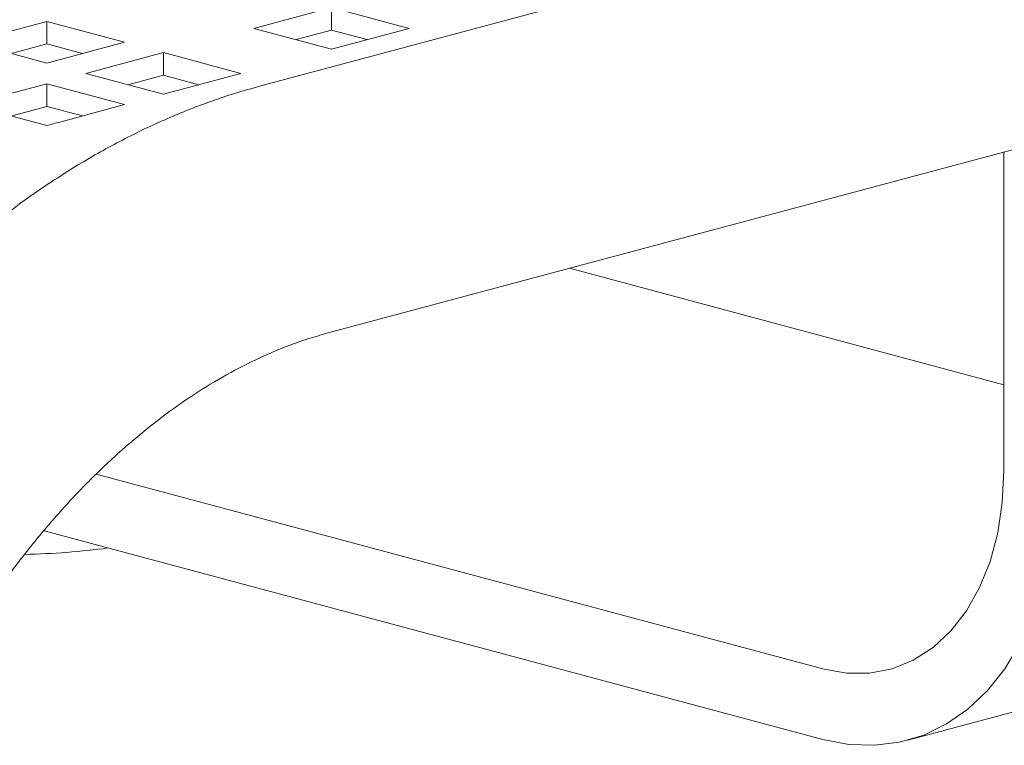
# Model space of a CAD drawing. Units: inches. Extents: x 0.1 to 8.5, y 0.3 to 10.8.
# Drawn here: x 7.4 to 7.6, y 8.1 to 8.2 of the extents above; entities that cross this region are included whole.
import ezdxf

# ---------------------------------------------------------------- set-up
doc = ezdxf.new("R2010")
doc.units = ezdxf.units.IN
doc.header["$MEASUREMENT"] = 0

msp = doc.modelspace()

# ---------------------------------------------------------------- linework, layer by layer
at = {"color": 7, "linetype": 'Continuous', "lineweight": 18}
for p, q in [((7.744485936799562, 8.293390777189195), (7.450275076382919, 8.214568436104434)), ((7.459709927741748, 8.179352069178982), (7.753920788158391, 8.258174410263742)), ((7.460361229988607, 8.225716013799527), (7.449312685315729, 8.222755986574622)), ((7.471409774661485, 8.222755986574622), (7.460361229988607, 8.225716013799527)), ((7.460361229988607, 8.222504563498495), (7.460361229988607, 8.225716013799527)), ((7.419835161491192, 8.223746604623106), (7.408786616818313, 8.2207865773982)), ((7.430883706164069, 8.2207865773982), (7.419835161491192, 8.223746604623106)), ((7.419835161491192, 8.220535154322073), (7.419835161491192, 8.223746604623106)), ((7.449312685315729, 8.222755986574622), (7.460361229988607, 8.21979595934972)), ((7.460361229988607, 8.222504563498495), (7.455306235431478, 8.221150274589515)), ((7.460361229988607, 8.21979595934972), (7.471409774661485, 8.222755986574622)), ((7.465416224545735, 8.221150274589515), (7.460361229988607, 8.222504563498495)), ((7.408786616818313, 8.2207865773982), (7.419835161491191, 8.217826550173296)), ((7.419835161491192, 8.220535154322073), (7.414780166934062, 8.219180865413094)), ((7.419835161491191, 8.217826550173296), (7.430883706164069, 8.2207865773982)), ((7.424890156048319, 8.219180865413094), (7.419835161491192, 8.220535154322073)), ((7.436422705007615, 8.219302618391739), (7.425374160334738, 8.216342591166836)), ((7.447471249680494, 8.216342591166834), (7.436422705007615, 8.219302618391739)), ((7.436422705007615, 8.216091168090706), (7.436422705007615, 8.219302618391739)), ((7.425374160334738, 8.216342591166836), (7.436422705007615, 8.21338256394193)), ((7.436422705007615, 8.216091168090706), (7.431367710450487, 8.214736879181727)), ((7.436422705007615, 8.21338256394193), (7.447471249680494, 8.216342591166834)), ((7.441477699564744, 8.214736879181727), (7.436422705007615, 8.216091168090706)), ((7.419835126921926, 8.214858622898884), (7.410614190178078, 8.212388232036647)), ((7.430883671594803, 8.21189859567398), (7.419835126921926, 8.214858622898884)), ((7.419835126921926, 8.211647172597853), (7.419835126921926, 8.214858622898884)), ((7.408766048105334, 8.211871051013855), (7.419814592778212, 8.20891102378895)), ((7.421662734850957, 8.209428204811742), (7.430883671594803, 8.21189859567398)), ((7.419835126921926, 8.211647172597853), (7.414718391656595, 8.210276342670795)), ((7.424890121479053, 8.210292883688874), (7.419835126921926, 8.211647172597853)), ((7.556062335228541, 8.159791495270607), (7.556062335228541, 8.205165912756105)), ((7.494214263529707, 8.18859622197763), (7.556062335228542, 8.172026440032884)), ((7.426876160351921, 8.159276408432214), (7.530282391896948, 8.131572736169439)), ((7.419430571449968, 8.151235228717255), (7.530282391896948, 8.121536800899992)), ((7.542412920011053, 8.121420066550492), (7.630801277394077, 8.145100284349727))]:
    msp.add_line(p, q, dxfattribs=at)
at = {"color": 7, "linetype": 'Continuous', "lineweight": 18, "flags": 128}
for points in [[(7.530282391896948, 8.131572736169439), (7.533647346917148, 8.130971732838649), (7.536954726825637, 8.130981984006903), (7.540147959019411, 8.131603385328647), (7.543172372205062, 8.132825243431336), (7.545976233476752, 8.134626751689115), (7.548511560693955, 8.13697696098243), (7.550734986713085, 8.13983567858831), (7.552608468057449, 8.14315403193818), (7.554099959017917, 8.146875324244048), (7.555183895622643, 8.150935658455989), (7.555841783314582, 8.155265758064967), (7.556062335228541, 8.159791495270607)], [(7.530282391896948, 8.121536800899992), (7.533993523541973, 8.120826567624595), (7.537657986678558, 8.120693109081218), (7.541229700475778, 8.12113822017716), (7.5446637421731, 8.122156320388036), (7.547916934757902, 8.123734484717067), (7.550948365504451, 8.125852964188788), (7.553719904512889, 8.128485141129008), (7.556196688678949, 8.131597870515446), (7.558347605663671, 8.135151915530624), (7.560145570447526, 8.139102721290586), (7.561568009300135, 8.143400567790936), (7.562596998057332, 8.14799147488379), (7.563219607813817, 8.152817486472067), (7.563428025915583, 8.15781814533092)]]:
    msp.add_lwpolyline(points, dxfattribs=at)
at = {"color": 7, "linetype": 'Continuous', "lineweight": 18}
for centre, radius, start, end in [((7.444315360667165, 8.124918484677705), 0.08749305260134854, 105.0052593465116, 106.2620554907672), ((7.414714266742721, 8.252523732864349), 0.1046638383284202, 271.0988184377691, 277.6151256302704)]:
    msp.add_arc(centre, radius, start, end, dxfattribs=at)
for points, knots in [([(7.450275076382919, 8.214568436104434), (7.449027668287452, 8.214216985837407), (7.445617300350178, 8.213256133710043), (7.440089882839534, 8.21127805360394), (7.433723142624703, 8.208510356410565), (7.427435436022381, 8.205246235172753), (7.421245155076062, 8.201503211121723), (7.415177701075554, 8.197292185472973), (7.409257669451375, 8.192630589256192), (7.403508820399099, 8.187537236350542), (7.397953833073301, 8.182033278167527), (7.392613458856547, 8.176141903293834), (7.387507739433986, 8.169887162006232), (7.382653105620433, 8.16329570053919), (7.378072072473365, 8.156388864491163), (7.374256635991431, 8.150041673497686), (7.372044853976415, 8.145945750283426), (7.371171729877368, 8.144328841726463)], [0, 0, 0, 0, 0.03960103627771992, 0.1082677793219286, 0.177248771928959, 0.2466931486276674, 0.3165520665580572, 0.3867625905016582, 0.457253909145325, 0.5279565322300638, 0.5988076912131387, 0.6697527607212327, 0.740747196162226, 0.8117530687637762, 0.8827448782766429, 0.9537123135018484, 1, 1, 1, 1]), ([(7.403402695699848, 8.127288517731245), (7.403981387023447, 8.128363769830178), (7.405684366805466, 8.131528034629712), (7.408694098837117, 8.136583504015194), (7.41249049000944, 8.14232898631076), (7.41648430947571, 8.147743840212728), (7.420647164812033, 8.152807105466955), (7.424954819081233, 8.157496000536817), (7.429381382514777, 8.161791398052205), (7.433900108694061, 8.165677130562363), (7.438484650251993, 8.169140169616924), (7.443108945802974, 8.172170261951004), (7.44774969816329, 8.174763653128496), (7.452383744478571, 8.176908963672126), (7.456376300590622, 8.178403107968437), (7.458797570183944, 8.179092354491871), (7.459709927741748, 8.179352069178982)], [0, 0, 0, 0, 0.03930045564614319, 0.1156538532032818, 0.1919050298257173, 0.2680479369579705, 0.3440819888055393, 0.4200215761975786, 0.4958907627135775, 0.571733227467507, 0.6475892497672763, 0.723543038134316, 0.7997109217557549, 0.8762512298363264, 0.9533702789482028, 1, 1, 1, 1])]:
    msp.add_open_spline(points, degree=3, knots=knots, dxfattribs=at)

doc.saveas('drawing.dxf')
